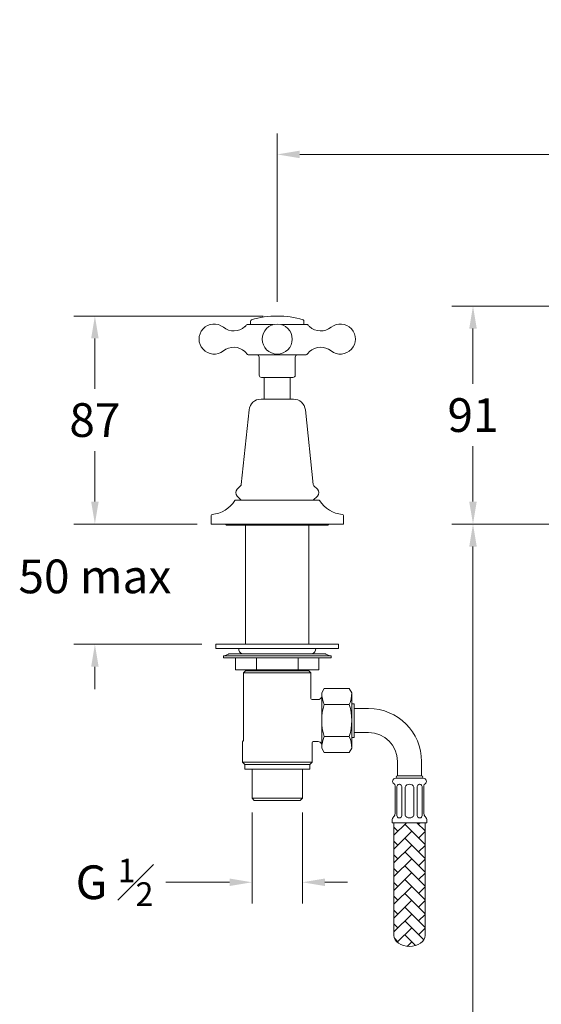
# Model space of a CAD drawing. Extents: x -366 to 236, y -3 to 613.
# Drawn here: x -366 to -149, y 203 to 613 of the extents above; entities that cross this region are included whole.
import ezdxf

# ---------------------------------------------------------------- set-up
doc = ezdxf.new("R2010")
doc.units = 0
doc.layers.get('0').update_dxf_attribs({"linetype": 'CONTINUOUS', "lineweight": 18})
doc.layers.get('DEFPOINTS').update_dxf_attribs({"color": 8, "linetype": 'CONTINUOUS', "lineweight": 18})
for name, color, linetype, lineweight in [('_COMPONENT', 30, 'CONTINUOUS', 15), ('_DETAIL', 7, 'CONTINUOUS', 5), ('_DIM', 7, 'CONTINUOUS', 5), ('_HOSE', 4, 'CONTINUOUS', 13), ('_HOSE_DETAIL', 6, 'CONTINUOUS', 5)]:
    doc.layers.add(name, color=color, linetype=linetype, lineweight=lineweight)
doc.styles.add('ANNOTATION', font='FTL_____.TTF')
doc.dimstyles.new('Catalogue', dxfattribs={"dimscale": 0, "dimtxt": 1.2, "dimasz": 0.8, "dimexe": 0.75, "dimexo": 0.5, "dimgap": 0.5, "dimtad": 0, "dimtih": 1, "dimtoh": 1, "dimdec": 1, "dimlfac": -1, "dimrnd": 1, "dimdsep": 46, "dimtxsty": 'ANNOTATION', "dimcen": 2, "dimclrd": 6, "dimclre": 6, "dimclrt": 256, "dimadec": 0, "dimazin": 2, "dimtfac": 1, "dimtdec": 1, "dimtofl": 0, "dimtmove": 0, "dimatfit": 3, "dimfxl": 0, "dimtolj": 1, "dimlwd": 5, "dimlwe": 5, "dimarcsym": 0})

# ---------------------------------------------------------------- blocks, each defined once
blk = doc.blocks.new('*D2')
at = {"layer": '_DIM', "color": 6, "lineweight": 5}
for p, q in [((-334.41, 412.43), (-334.41, 421.78)), ((-291.95, 403.08), (-343.17, 403.08)), ((-289.95, 353.08), (-343.17, 353.08)), ((-334.41, 343.72), (-334.41, 334.37))]:
    blk.add_line(p, q, dxfattribs=at)
at = {"layer": '_DIM', "color": 6}
for points in [[(-335.96, 412.43), (-332.85, 412.43), (-334.41, 403.08)], [(-335.96, 343.72), (-332.85, 343.72), (-334.41, 353.08)]]:
    blk.add_solid(points, dxfattribs=at)
at = {"layer": 'DEFPOINTS', "color": 0}
for p in [(-334.41, 403.08), (-286.1, 403.08), (-284.1, 353.08)]:
    blk.add_point(p, dxfattribs=at)
at = {"layer": '_DIM', "lineweight": 13, "insert": (-334.41, 381.32), "char_height": 14.029, "attachment_point": 5, "style": 'ANNOTATION'}
blk.add_mtext('\\A1;50 max', dxfattribs=at)
blk = doc.blocks.new('*D3')
at = {"layer": '_DIM', "color": 6, "lineweight": 5}
for p, q in [((-269.05, 283.13), (-269.05, 245.27)), ((-248.15, 283.13), (-248.15, 245.27)), ((-278.4, 254.04), (-304.86, 254.04)), ((-238.8, 254.04), (-229.44, 254.04))]:
    blk.add_line(p, q, dxfattribs=at)
at = {"layer": '_DIM', "color": 6}
for points in [[(-278.4, 255.6), (-278.4, 252.48), (-269.05, 254.04)], [(-238.8, 255.6), (-238.8, 252.48), (-248.15, 254.04)]]:
    blk.add_solid(points, dxfattribs=at)
at = {"layer": 'DEFPOINTS', "color": 0}
for p in [(-269.05, 288.98), (-248.15, 288.98), (-248.15, 254.04)]:
    blk.add_point(p, dxfattribs=at)
at = {"layer": '_DIM', "insert": (-326.24, 254.04), "char_height": 14.0294, "attachment_point": 5, "style": 'ANNOTATION'}
blk.add_mtext('\\A1;\\A1;G {\\H0.7x;\\S1#2;}', dxfattribs=at)
blk = doc.blocks.new('*D4')
at = {"layer": '_DIM', "color": 6, "lineweight": 5}
for p, q in [((-264.45, 489.68), (-343.17, 489.68)), ((-334.41, 480.32), (-334.41, 459.38)), ((-334.41, 412.43), (-334.41, 433.37)), ((-291.95, 403.08), (-343.17, 403.08))]:
    blk.add_line(p, q, dxfattribs=at)
at = {"layer": '_DIM', "color": 6}
for points in [[(-335.96, 480.32), (-332.85, 480.32), (-334.41, 489.68)], [(-335.96, 412.43), (-332.85, 412.43), (-334.41, 403.08)]]:
    blk.add_solid(points, dxfattribs=at)
at = {"layer": 'DEFPOINTS', "color": 0}
for p in [(-334.41, 489.68), (-258.6, 489.68), (-286.1, 403.08)]:
    blk.add_point(p, dxfattribs=at)
at = {"layer": '_DIM', "insert": (-334.41, 446.38), "char_height": 14.029, "attachment_point": 5, "style": 'ANNOTATION'}
blk.add_mtext('\\A1;87', dxfattribs=at)
blk = doc.blocks.new('*D5')
at = {"layer": '_DIM', "color": 6, "lineweight": 5}
for p, q in [((-79.89, 493.83), (-185.97, 493.83)), ((-177.2, 484.47), (-177.2, 461.45)), ((-177.2, 412.43), (-177.2, 435.45)), ((-111.89, 403.08), (-185.97, 403.08))]:
    blk.add_line(p, q, dxfattribs=at)
at = {"layer": '_DIM', "color": 6}
for points in [[(-178.76, 484.47), (-175.64, 484.47), (-177.2, 493.83)], [(-178.76, 412.43), (-175.64, 412.43), (-177.2, 403.08)]]:
    blk.add_solid(points, dxfattribs=at)
at = {"layer": 'DEFPOINTS', "color": 0}
for p in [(-74.04, 493.83), (-177.2, 403.08), (-106.04, 403.08)]:
    blk.add_point(p, dxfattribs=at)
at = {"layer": '_DIM', "insert": (-177.2, 448.45), "char_height": 14.029, "attachment_point": 5, "style": 'ANNOTATION'}
blk.add_mtext('\\A1;91', dxfattribs=at)
blk = doc.blocks.new('*D8')
at = {"layer": '_DIM', "color": 6, "lineweight": 5}
for p, q in [((-102.89, 403.08), (-185.97, 403.08)), ((-177.2, 393.72), (-177.2, 168.8)), ((-177.2, 80.87), (-177.2, 142.72)), ((-82.4, 71.52), (-185.97, 71.52))]:
    blk.add_line(p, q, dxfattribs=at)
at = {"layer": '_DIM', "color": 6}
for points in [[(-178.76, 393.72), (-175.64, 393.72), (-177.2, 403.08)], [(-178.76, 80.87), (-175.64, 80.87), (-177.2, 71.52)]]:
    blk.add_solid(points, dxfattribs=at)
at = {"layer": 'DEFPOINTS', "color": 0}
for p in [(-177.2, 403.08), (-97.04, 403.08), (-76.56, 71.52)]:
    blk.add_point(p, dxfattribs=at)
at = {"layer": '_DIM', "insert": (-177.2, 155.76), "char_height": 14.0294, "attachment_point": 5, "style": 'ANNOTATION'}
blk.add_mtext('\\A1;290 max', dxfattribs=at)
blk = doc.blocks.new('*D11')
at = {"layer": '_DIM', "color": 6, "lineweight": 5}
for p, q in [((-258.6, 495.52), (-258.6, 565.68)), ((157.66, 495.88), (157.66, 565.68)), ((-249.25, 556.92), (-137.1, 556.92)), ((148.3, 556.92), (36.15, 556.92))]:
    blk.add_line(p, q, dxfattribs=at)
at = {"layer": '_DIM', "color": 6}
for points in [[(-249.25, 558.47), (-249.25, 555.36), (-258.6, 556.92)], [(148.3, 558.47), (148.3, 555.36), (157.66, 556.92)]]:
    blk.add_solid(points, dxfattribs=at)
at = {"layer": 'DEFPOINTS', "color": 0}
for p in [(157.66, 556.92), (-258.6, 489.68), (157.66, 490.04)]:
    blk.add_point(p, dxfattribs=at)
at = {"layer": '_DIM', "insert": (-50.47, 556.92), "char_height": 14.0294, "attachment_point": 5, "style": 'ANNOTATION'}
blk.add_mtext('\\A1;180 min - 280 max', dxfattribs=at)
blk = doc.blocks.new('Hose_1')
at = {"layer": '_HOSE_DETAIL'}
h = blk.add_hatch(dxfattribs=at)
h.set_pattern_fill('AR-HBONE', color=256, scale=0.04, style=0)
h.set_pattern_definition([(45, (87.5428, -296.575), (6e-16, 5.747364), [12.192, -4.064]), (135, (90.4164, -293.7013), (6e-16, 5.747364), [12.192, -4.064])])
edge = h.paths.add_edge_path()
edge.add_line((43, -42.5), (30, -42.5))
edge.add_line((30, -42.5), (30, -89.41))
edge.add_ellipse((36.5, -89.41), major_axis=(6.5, 0), ratio=0.707107, start_angle=180, end_angle=360)
edge.add_line((43, -89.41), (43, -42.5))
at = {"layer": '_DETAIL'}
blk.add_line((41.5, -23), (31.5, -23), dxfattribs=at)
at = {"layer": '_HOSE'}
for p, q in [((0, 11.5), (1.03, 13.28)), ((11.47, 13.28), (1.03, 13.28)), ((12.5, 11.5), (11.47, 13.28)), ((0, 11.5), (0, -11.5)), ((12.5, 11.5), (12.5, -11.5)), ((12.5, 7), (13.5, 7)), ((13.5, 7), (13.5, -7)), ((13.5, 5), (19.5, 5)), ((12.5, -7), (13.5, -7)), ((13.5, -5), (19.5, -5)), ((0, -11.5), (1.03, -13.28)), ((12.5, -11.5), (11.47, -13.28)), ((11.47, -13.28), (1.03, -13.28)), ((31.5, -17), (31.5, -23)), ((41.5, -17), (41.5, -23)), ((42.25, -24), (30.75, -24)), ((41.5, -24), (31.5, -24)), ((30.5, -38.64), (30.5, -27.12)), ((42.5, -38.64), (42.5, -27.12)), ((29.3, -41.5), (29.3, -42.5)), ((43.7, -42.5), (29.3, -42.5)), ((30, -89.41), (30, -42.5)), ((43, -89.41), (43, -42.5)), ((43.7, -41.5), (43.7, -42.5))]:
    blk.add_line(p, q, dxfattribs=at)
for centre, radius, start, end in [((19.5, -17), 22, 0, 90), ((19.5, -17), 12, 0, 90), ((30.75, -25.25), 1.25, 90, 236.251), ((31.5, -23.5), 0.5, 90, 270), ((41.5, -23.5), 0.5, 270, 90), ((42.25, -25.25), 1.25, 303.749, 90), ((29.5, -27.12), 1, 0, 56.251), ((43.5, -27.12), 1, 123.749, 180), ((31.3, -41.5), 2, 134.427, 180), ((28.5, -38.64), 2, 314.427, 0), ((44.5, -38.64), 2, 180, 225.573), ((41.7, -41.5), 2, 0, 45.573)]:
    blk.add_arc(centre, radius, start, end, dxfattribs=at)
blk.add_ellipse((36.5, -89.41), major_axis=(6.5, 0), ratio=0.707107, start_param=3.141593, end_param=6.283185, dxfattribs=at)
at = {"layer": '_HOSE_DETAIL'}
for p, q in [((11.47, 6.64), (1.03, 6.64)), ((11.47, -6.64), (1.03, -6.64)), ((31.25, -39.5), (31.25, -27.5)), ((33.26, -39.5), (33.26, -27.5)), ((34.76, -39.5), (34.76, -27.66)), ((38.24, -39.5), (38.24, -27.66)), ((39.74, -39.5), (39.74, -27.5)), ((41.75, -39.5), (41.75, -27.5))]:
    blk.add_line(p, q, dxfattribs=at)
for centre, radius, start, end in [((12.01, 11.5), 12.01, 180, 203.8649), ((0.49, 11.5), 12.01, 336.1351, 0), ((21.97, 0), 21.97, 162.412, 197.588), ((-9.47, 0), 21.97, 342.412, 17.588), ((12.01, -11.5), 12.01, 156.1351, 180), ((0.49, -11.5), 12.01, 0, 23.8649), ((32.25, -27.5), 1, 93.3041, 180), ((32.26, -27.63), 1.13, 86.6959, 93.3041), ((32.26, -27.5), 1, 0, 86.6959), ((35.76, -27.66), 1, 115.0656, 180), ((36.5, -29.24), 2.74, 64.9344, 115.0656), ((37.24, -27.66), 1, 0, 64.9344), ((40.74, -27.5), 1, 93.3041, 180), ((40.74, -27.63), 1.13, 86.6959, 93.3041), ((40.75, -27.5), 1, 0, 86.6959), ((32.25, -39.5), 1, 180, 266.6959), ((32.26, -39.37), 1.13, 266.6959, 273.3041), ((32.26, -39.5), 1, 273.3041, 0), ((35.76, -39.34), 1, 180, 244.9344), ((36.5, -37.76), 2.74, 244.9344, 295.0656), ((37.24, -39.34), 1, 295.0656, 0), ((40.74, -39.5), 1, 180, 266.6959), ((40.74, -39.37), 1.13, 266.6959, 273.3041), ((40.75, -39.5), 1, 273.3041, 0)]:
    blk.add_arc(centre, radius, start, end, dxfattribs=at)

msp = doc.modelspace()

# ---------------------------------------------------------------- linework, layer by layer
at = {"layer": '_COMPONENT'}
for p, q in [((-269.7, 486.08), (-269.7, 487.57)), ((-247.5, 486.08), (-247.5, 487.57)), ((-271.3, 486.08), (-271.11, 486.08)), ((-271.11, 486.08), (-270.97, 486.08)), ((-270.97, 486.08), (-261.23, 486.08)), ((-261.23, 486.08), (-260.57, 486.08)), ((-260.57, 486.08), (-260.35, 486.08)), ((-256.85, 486.08), (-256.63, 486.08)), ((-256.63, 486.08), (-255.97, 486.08)), ((-255.97, 486.08), (-246.23, 486.08)), ((-246.23, 486.08), (-246.09, 486.08)), ((-246.09, 486.08), (-245.9, 486.08)), ((-246.51, 473.58), (-270.69, 473.58)), ((-266.1, 465.08), (-266.1, 472.58)), ((-251.1, 465.08), (-251.1, 472.58)), ((-252.1, 464.08), (-265.1, 464.08)), ((-264.05, 455.08), (-264.05, 464.08)), ((-253.15, 455.08), (-253.15, 464.08)), ((-258.6, 455.08), (-265.33, 455.08)), ((-251.87, 455.08), (-258.6, 455.08)), ((-270.31, 450.6), (-273.56, 419.62)), ((-246.89, 450.6), (-243.64, 419.62)), ((-273.85, 419.02), (-275.28, 417.59)), ((-243.35, 419.02), (-241.92, 417.59)), ((-273.6, 413.08), (-275.28, 414.76)), ((-243.6, 413.08), (-241.92, 414.76)), ((-275.82, 413.08), (-241.38, 413.08)), ((-286.1, 406.61), (-286.1, 403.08)), ((-231.1, 406.61), (-231.1, 403.08)), ((-286.1, 403.08), (-231.1, 403.08)), ((-271.8, 353.08), (-271.8, 402.58)), ((-245.4, 353.08), (-245.4, 402.58)), ((-275.92, 342.48), (-275.92, 347.48)), ((-241.28, 342.48), (-241.28, 347.48)), ((-275.92, 342.48), (-267.26, 342.48)), ((-271.8, 341.98), (-272.6, 341.18)), ((-272.6, 313.28), (-272.6, 341.18)), ((-271.8, 341.98), (-271.8, 342.48)), ((-267.26, 342.48), (-249.94, 342.48)), ((-249.94, 342.48), (-241.28, 342.48)), ((-245.4, 341.98), (-245.4, 342.48)), ((-245.4, 341.98), (-244.6, 341.18)), ((-244.6, 330.58), (-244.6, 341.18)), ((-241.51, 330.08), (-244.1, 330.08)), ((-240.81, 330.37), (-240.1, 331.08)), ((-273.1, 304.08), (-273.1, 312.16)), ((-272.75, 312.93), (-272.81, 312.87)), ((-244.1, 304.08), (-244.1, 312.08)), ((-241.51, 312.58), (-243.6, 312.58)), ((-240.81, 312.28), (-240.1, 311.58)), ((-272.1, 303.08), (-273.1, 304.08)), ((-245.1, 303.08), (-244.1, 304.08)), ((-272.1, 301.08), (-272.1, 303.08)), ((-272.1, 301.08), (-245.1, 301.08)), ((-269.05, 288.98), (-269.05, 301.08)), ((-248.15, 288.98), (-248.15, 301.08)), ((-245.1, 301.08), (-245.1, 303.08)), ((-268.15, 288.08), (-269.05, 288.98)), ((-268.15, 288.08), (-249.05, 288.08)), ((-249.05, 288.08), (-248.15, 288.98))]:
    msp.add_line(p, q, dxfattribs=at)
at = {"layer": '_COMPONENT', "lineweight": 13}
for p, q in [((-284.1, 353.08), (-233.1, 353.08)), ((-284.1, 351.28), (-284.1, 353.08)), ((-233.1, 351.28), (-233.1, 353.08)), ((-284.1, 351.28), (-233.1, 351.28)), ((-281, 347.48), (-281, 348.28)), ((-278.82, 349.01), (-280.5, 348.28)), ((-278.5, 349.08), (-238.7, 349.08)), ((-238.38, 349.01), (-236.7, 348.28)), ((-236.2, 347.48), (-236.2, 348.28)), ((-281, 347.48), (-236.2, 347.48))]:
    msp.add_line(p, q, dxfattribs=at)
at = {"layer": '_COMPONENT'}
msp.add_circle((-258.6, 480.08), 6.25, dxfattribs=at)
for centre, radius, start, end in [((-269.2, 487.57), 0.5, 107.2294, 180), ((-258.6, 453.39), 36.29, 72.7706, 107.2294), ((-248, 487.57), 0.5, 0, 72.7706), ((-284.85, 480.08), 6.25, 51.8908, 308.1092), ((-276.67, 490.5), 7, 231.8908, 311.3226), ((-275.36, 489.01), 5.02, 311.343, 324.1969), ((-241.84, 489.01), 5.02, 215.8031, 228.657), ((-240.53, 490.5), 7, 228.6774, 308.1092), ((-232.35, 480.08), 6.25, 231.8908, 128.1092), ((-276.67, 469.65), 7, 48.6774, 128.1092), ((-240.53, 469.65), 7, 51.8908, 131.3226), ((-275.37, 471.13), 5.03, 32.1539, 48.6343), ((-270.69, 474.08), 0.5, 212.1108, 270), ((-267.1, 472.58), 1, 0, 90), ((-250.1, 472.58), 1, 90, 180), ((-246.51, 474.08), 0.5, 270, 327.8892), ((-241.83, 471.13), 5.03, 131.3657, 147.8461), ((-265.1, 465.08), 1, 180, 270), ((-252.1, 465.08), 1, 270, 0), ((-265.33, 450.08), 5, 90, 174), ((-251.87, 450.08), 5, 6, 90), ((-274.56, 419.72), 1, 315, 354), ((-242.64, 419.72), 1, 186, 225), ((-273.87, 416.17), 2, 135, 225), ((-243.33, 416.17), 2, 315, 45), ((-286.79, 419.56), 12.5, 275.246, 327.5203), ((-275.82, 412.58), 0.5, 90, 147.5203), ((-241.38, 412.58), 0.5, 32.4797, 90), ((-230.41, 419.56), 12.5, 212.4797, 264.754), ((-285.6, 406.61), 0.5, 95.246, 180), ((-231.6, 406.61), 0.5, 0, 84.754), ((-272.1, 351.28), 2.5, 180, 241.6424), ((-245.1, 351.28), 2.5, 298.3576, 0), ((-244.1, 330.58), 0.501, 180.0933, 269.9067), ((-241.51, 331.08), 1, 270, 315), ((-272.1, 312.16), 1, 135, 180), ((-273.1, 313.28), 0.5, 315, 0), ((-243.6, 312.07), 0.501, 90.0933, 179.9067), ((-241.51, 311.58), 1, 45, 90)]:
    msp.add_arc(centre, radius, start, end, dxfattribs=at)
at = {"layer": '_COMPONENT', "lineweight": 13}
for centre, start, end in [((-278.5, 348.28), 90, 113.5782), ((-238.7, 348.28), 66.4218, 90)]:
    msp.add_arc(centre, 0.8, start, end, dxfattribs=at)
at = {"layer": '_DETAIL'}
for p, q in [((-238.1, 402.58), (-279.1, 402.58)), ((-281, 348.28), (-236.2, 348.28)), ((-267.26, 342.48), (-267.26, 347.48)), ((-249.94, 342.48), (-249.94, 347.48)), ((-244.6, 341.18), (-272.6, 341.18)), ((-271.8, 341.98), (-245.4, 341.98)), ((-244.1, 304.08), (-273.1, 304.08)), ((-272.1, 303.08), (-245.1, 303.08)), ((-272.1, 303.08), (-245.1, 303.08)), ((-248.15, 288.98), (-269.05, 288.98))]:
    msp.add_line(p, q, dxfattribs=at)
for centre, start, end in [((-279.1, 404.08), 221.8103, 270), ((-238.1, 404.08), 270, 318.1897)]:
    msp.add_arc(centre, 1.5, start, end, dxfattribs=at)

# ---------------------------------------------------------------- block references
msp.add_blockref('Hose_1', (-240.1, 321.33))

# ---------------------------------------------------------------- dimensions: what is measured, and where the dimension line sits
at = {"layer": '_DIM'}
for base, p1, p2, text, picture, middle in [((157.66, 556.92), (-258.6, 489.68), (157.66, 490.04), '180 min - 280 max', '*D11', (-50.47, 556.92)), ((-248.15, 254.04), (-269.05, 288.98), (-248.15, 288.98), '\\A1;G {\\H0.7x;\\S1#2;}', '*D3', (-326.24, 254.04))]:
    dim = msp.add_linear_dim(base=base, p1=p1, p2=p2, text=text, dimstyle='Catalogue', override={"dimscale": 11.691129}, dxfattribs=at)
    dim.commit()
    dim.dimension.update_dxf_attribs({"geometry": picture, "text_midpoint": middle, "dimtype": 160})
for base, p1, p2, picture, middle in [((-177.20019146, 403.07502241), (-74.0427635, 493.82502241), (-106.0427635, 403.07502241), '*D5', (-177.20019146, 448.45002241)), ((-334.41, 489.68), (-286.1, 403.08), (-258.6, 489.68), '*D4', (-334.41, 446.38))]:
    dim = msp.add_linear_dim(base=base, p1=p1, p2=p2, angle=90, dimstyle='Catalogue', override={"dimscale": 11.691129}, dxfattribs=at)
    dim.commit()
    dim.dimension.update_dxf_attribs({"geometry": picture, "text_midpoint": middle})
at = {"layer": '_DIM', "lineweight": 13}
dim = msp.add_linear_dim(base=(-334.41, 403.08), p1=(-284.1, 353.08), p2=(-286.1, 403.08), angle=90, text='<> max', dimstyle='Catalogue', override={"dimscale": 11.691129}, dxfattribs=at)
dim.commit()
dim.dimension.update_dxf_attribs({"geometry": '*D2', "text_midpoint": (-334.41, 381.32), "dimtype": 160})
at = {"layer": '_DIM'}
dim = msp.add_linear_dim(base=(-177.2, 403.08), p1=(-76.56, 71.52), p2=(-97.04, 403.08), angle=90, text='290 max', dimstyle='Catalogue', override={"dimscale": 11.691129}, dxfattribs=at)
dim.commit()
dim.dimension.update_dxf_attribs({"geometry": '*D8', "text_midpoint": (-177.2, 155.76), "dimtype": 160})

doc.saveas('drawing.dxf')
